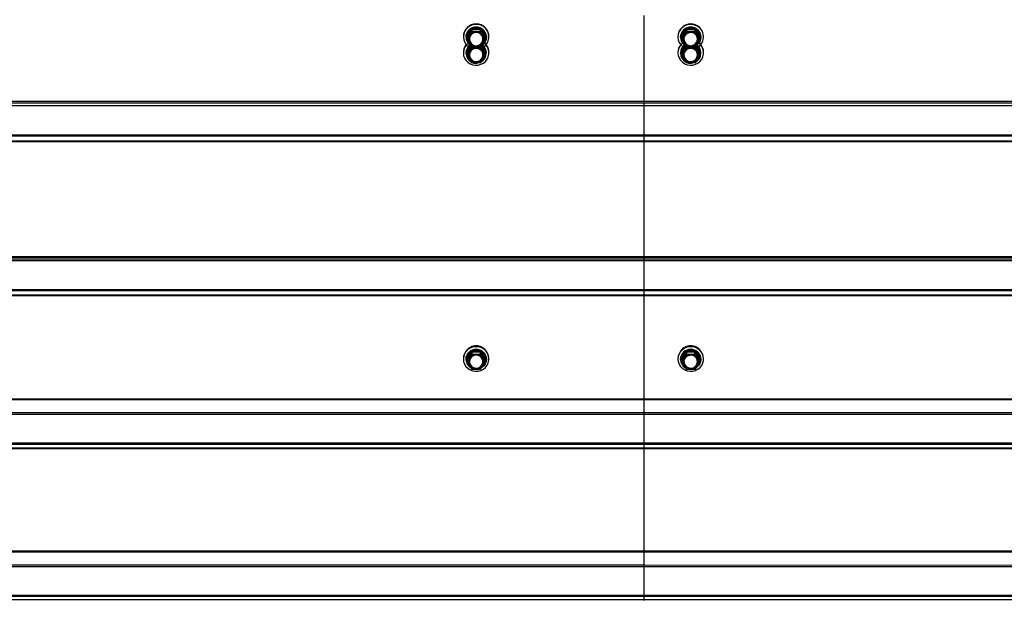
# Model space of a CAD drawing. Units: millimetres. Extents: x 2242 to 9730, y 7161 to 12223.
# Drawn here: x 5986 to 6601, y 8963 to 9326 of the extents above; entities that cross this region are included whole.
import ezdxf

# ---------------------------------------------------------------- set-up
doc = ezdxf.new("R2010")
doc.units = ezdxf.units.MM
doc.header["$LTSCALE"] = 70
doc.linetypes.add('SLD-Сплошная', pattern=[0])

msp = doc.modelspace()

# ---------------------------------------------------------------- linework, layer by layer
at = {"color": 7, "linetype": 'SLD-Сплошная', "lineweight": 25}
for p, q in [((6375.76, 9328.52), (6375.76, 9282.38)), ((6265.22, 9315.22), (6267.87, 9319.68)), ((6268.13, 9319.46), (6265.48, 9315)), ((6265.48, 9313.99), (6268.13, 9318.45)), ((6268.39, 9318.24), (6265.74, 9313.77)), ((6268.13, 9318.45), (6268.13, 9319.46)), ((6268.39, 9319.61), (6268.39, 9319.97)), ((6268.39, 9319.97), (6273.7, 9319.97)), ((6268.39, 9319.61), (6268.39, 9318.6)), ((6273.7, 9319.61), (6268.39, 9319.61)), ((6268.39, 9318.6), (6268.39, 9318.24)), ((6268.39, 9318.6), (6273.7, 9318.6)), ((6273.7, 9318.24), (6268.39, 9318.24)), ((6273.7, 9319.97), (6273.7, 9319.61)), ((6273.7, 9318.6), (6273.7, 9319.61)), ((6273.7, 9318.24), (6273.7, 9318.6)), ((6276.36, 9313.77), (6273.7, 9318.24)), ((6273.96, 9319.46), (6273.96, 9318.45)), ((6276.62, 9315), (6273.96, 9319.46)), ((6273.96, 9318.45), (6276.62, 9313.99)), ((6274.22, 9319.68), (6276.88, 9315.22)), ((6399.22, 9315.21), (6401.87, 9319.68)), ((6402.13, 9319.46), (6399.48, 9315)), ((6399.48, 9313.99), (6402.13, 9318.45)), ((6402.39, 9318.23), (6399.74, 9313.77)), ((6402.13, 9318.45), (6402.13, 9319.46)), ((6402.39, 9319.61), (6402.39, 9319.97)), ((6402.39, 9319.97), (6407.7, 9319.97)), ((6402.39, 9319.61), (6402.39, 9318.6)), ((6407.7, 9319.61), (6402.39, 9319.61)), ((6402.39, 9318.6), (6402.39, 9318.23)), ((6402.39, 9318.6), (6407.7, 9318.6)), ((6407.7, 9318.23), (6402.39, 9318.23)), ((6407.7, 9319.97), (6407.7, 9319.61)), ((6407.7, 9318.6), (6407.7, 9319.61)), ((6407.7, 9318.23), (6407.7, 9318.6)), ((6410.36, 9313.77), (6407.7, 9318.23)), ((6407.96, 9319.46), (6407.96, 9318.45)), ((6410.62, 9315), (6407.96, 9319.46)), ((6407.96, 9318.45), (6410.62, 9313.99)), ((6408.22, 9319.68), (6410.88, 9315.21)), ((6263.05, 9315.44), (6263.05, 9315.24)), ((6264.7, 9315.16), (6264.7, 9315)), ((6265.44, 9314.86), (6265.44, 9313.85)), ((6265.48, 9315), (6265.48, 9313.99)), ((6265.48, 9313.69), (6268.13, 9309.23)), ((6265.74, 9313.77), (6268.39, 9309.31)), ((6273.7, 9309.31), (6276.36, 9313.77)), ((6273.96, 9309.23), (6276.62, 9313.69)), ((6276.62, 9313.99), (6276.62, 9315)), ((6276.66, 9313.85), (6276.66, 9314.86)), ((6277.4, 9315.16), (6277.4, 9315.16)), ((6279.05, 9315.44), (6279.05, 9315.44)), ((6397.05, 9315.44), (6397.05, 9315.23)), ((6398.7, 9315.16), (6398.7, 9315)), ((6399.44, 9314.85), (6399.44, 9313.84)), ((6399.48, 9315), (6399.48, 9313.99)), ((6399.48, 9313.69), (6402.13, 9309.23)), ((6399.74, 9313.77), (6402.39, 9309.31)), ((6407.7, 9309.31), (6410.36, 9313.77)), ((6407.96, 9309.23), (6410.62, 9313.69)), ((6410.62, 9313.99), (6410.62, 9315)), ((6410.66, 9313.84), (6410.66, 9314.85)), ((6411.4, 9315.16), (6411.4, 9315.16)), ((6413.05, 9315.44), (6413.05, 9315.44)), ((6263.05, 9305.5), (6263.05, 9305.3)), ((6264.7, 9305.22), (6264.7, 9305.06)), ((6265.44, 9304.91), (6265.44, 9303.9)), ((6265.48, 9304.04), (6268.13, 9308.5)), ((6265.48, 9305.06), (6265.48, 9304.04)), ((6268.39, 9308.29), (6265.74, 9303.82)), ((6268.39, 9309.31), (6273.7, 9309.31)), ((6268.39, 9309.08), (6273.7, 9309.08)), ((6268.39, 9308.65), (6268.39, 9308.29)), ((6268.39, 9308.65), (6273.7, 9308.65)), ((6273.7, 9308.29), (6268.39, 9308.29)), ((6273.7, 9308.29), (6273.7, 9308.65)), ((6276.36, 9303.82), (6273.7, 9308.29)), ((6273.96, 9308.5), (6276.62, 9304.04)), ((6276.62, 9304.04), (6276.62, 9305.06)), ((6276.66, 9303.9), (6276.66, 9304.91)), ((6277.4, 9305.22), (6277.4, 9305.22)), ((6279.05, 9305.5), (6279.05, 9305.5)), ((6397.05, 9305.51), (6397.05, 9305.3)), ((6398.7, 9305.23), (6398.7, 9305.07)), ((6399.44, 9304.92), (6399.44, 9303.91)), ((6399.48, 9304.05), (6402.13, 9308.51)), ((6399.48, 9305.07), (6399.48, 9304.05)), ((6402.39, 9308.3), (6399.74, 9303.83)), ((6402.39, 9309.31), (6407.7, 9309.31)), ((6402.39, 9309.08), (6407.7, 9309.08)), ((6402.39, 9308.66), (6402.39, 9308.3)), ((6402.39, 9308.66), (6407.7, 9308.66)), ((6407.7, 9308.3), (6402.39, 9308.3)), ((6407.7, 9308.3), (6407.7, 9308.66)), ((6410.36, 9303.83), (6407.7, 9308.3)), ((6407.96, 9308.51), (6410.62, 9304.05)), ((6410.62, 9304.05), (6410.62, 9305.07)), ((6410.66, 9303.91), (6410.66, 9304.92)), ((6411.4, 9305.23), (6411.4, 9305.23)), ((6413.05, 9305.51), (6413.05, 9305.51)), ((6265.48, 9303.74), (6268.13, 9299.28)), ((6265.74, 9303.82), (6268.39, 9299.36)), ((6268.39, 9299.36), (6273.7, 9299.36)), ((6268.39, 9299.14), (6273.7, 9299.14)), ((6273.7, 9299.36), (6276.36, 9303.82)), ((6273.96, 9299.28), (6276.62, 9303.74)), ((6399.48, 9303.75), (6402.13, 9299.29)), ((6399.74, 9303.83), (6402.39, 9299.37)), ((6402.39, 9299.37), (6407.7, 9299.37)), ((6402.39, 9299.15), (6407.7, 9299.15)), ((6407.7, 9299.37), (6410.36, 9303.83)), ((6407.96, 9299.29), (6410.62, 9303.75)), ((6375.76, 9282.38), (6375.76, 9274.81)), ((6375.76, 9274.81), (4275.76, 9274.81)), ((6375.76, 9274.81), (6375.76, 9273.81)), ((6375.76, 9273.81), (4275.76, 9273.81)), ((6375.76, 9272.07), (4275.76, 9272.07)), ((6375.76, 9273.81), (6375.76, 9273.03)), ((6375.76, 9273.03), (6375.76, 9272.07)), ((6375.76, 9272.07), (6375.76, 9253.88)), ((6375.76, 9253.88), (4275.76, 9253.88)), ((6375.76, 9253.14), (4275.76, 9253.14)), ((6375.76, 9250.12), (4275.76, 9250.12)), ((6375.76, 9249.78), (4275.76, 9249.78)), ((6375.76, 9253.88), (6375.76, 9253.14)), ((6375.76, 9253.14), (6375.76, 9250.12)), ((6375.76, 9250.12), (6375.76, 9249.78)), ((6375.76, 9249.78), (6375.76, 9185.82)), ((6375.76, 9185.82), (6375.76, 9177.92)), ((6375.76, 9177.92), (4275.76, 9177.92)), ((6375.76, 9177.54), (4275.76, 9177.54)), ((6375.76, 9176.38), (4275.76, 9176.38)), ((8409.76, 9177.9), (6375.76, 9177.92)), ((6375.76, 9177.92), (6375.76, 9177.54)), ((8409.76, 9177.51), (6375.76, 9177.54)), ((6375.76, 9177.54), (6375.76, 9176.38)), ((6375.76, 9176.38), (6375.76, 9175.37)), ((6375.76, 9175.37), (4275.76, 9175.37)), ((6375.76, 9175.37), (6375.76, 9157.31)), ((6375.76, 9157.31), (4275.76, 9157.31)), ((6375.76, 9157.31), (6375.76, 9156.59)), ((6375.76, 9156.59), (4275.76, 9156.59)), ((6375.76, 9153.85), (4275.76, 9153.85)), ((6375.76, 9153.51), (4275.76, 9153.51)), ((6375.76, 9156.59), (6375.76, 9153.85)), ((6375.76, 9153.85), (6375.76, 9153.51)), ((6375.76, 9153.51), (6375.76, 9089.01)), ((6263.05, 9114.36), (6263.05, 9114.11)), ((6265.22, 9114.03), (6267.87, 9118.42)), ((6268.13, 9118.19), (6265.48, 9113.79)), ((6265.48, 9112.57), (6268.13, 9116.96)), ((6268.39, 9116.73), (6265.74, 9112.34)), ((6268.13, 9116.96), (6268.13, 9118.19)), ((6268.39, 9118.33), (6268.39, 9118.71)), ((6268.39, 9118.71), (6273.7, 9118.71)), ((6268.39, 9118.33), (6268.39, 9117.11)), ((6273.7, 9118.33), (6268.39, 9118.33)), ((6268.39, 9117.11), (6268.39, 9116.73)), ((6268.39, 9117.11), (6273.7, 9117.11)), ((6273.7, 9116.73), (6268.39, 9116.73)), ((6273.7, 9118.71), (6273.7, 9118.33)), ((6273.7, 9117.11), (6273.7, 9118.33)), ((6273.7, 9116.73), (6273.7, 9117.11)), ((6276.36, 9112.34), (6273.7, 9116.73)), ((6273.96, 9118.19), (6273.96, 9116.96)), ((6276.62, 9113.79), (6273.96, 9118.19)), ((6273.96, 9116.96), (6276.62, 9112.57)), ((6274.22, 9118.42), (6276.88, 9114.03)), ((6279.05, 9114.36), (6279.05, 9114.36)), ((6397.05, 9114.33), (6397.05, 9114.08)), ((6399.22, 9113.99), (6401.87, 9118.39)), ((6402.13, 9118.16), (6399.48, 9113.76)), ((6399.48, 9112.54), (6402.13, 9116.93)), ((6402.39, 9116.7), (6399.74, 9112.3)), ((6402.13, 9116.93), (6402.13, 9118.16)), ((6402.39, 9118.3), (6402.39, 9118.68)), ((6402.39, 9118.68), (6407.7, 9118.68)), ((6402.39, 9118.3), (6402.39, 9117.08)), ((6407.7, 9118.3), (6402.39, 9118.3)), ((6402.39, 9117.08), (6402.39, 9116.7)), ((6402.39, 9117.08), (6407.7, 9117.08)), ((6407.7, 9116.7), (6402.39, 9116.7)), ((6407.7, 9118.68), (6407.7, 9118.3)), ((6407.7, 9117.08), (6407.7, 9118.3)), ((6407.7, 9116.7), (6407.7, 9117.08)), ((6410.36, 9112.3), (6407.7, 9116.7)), ((6407.96, 9118.16), (6407.96, 9116.93)), ((6410.62, 9113.76), (6407.96, 9118.16)), ((6407.96, 9116.93), (6410.62, 9112.54)), ((6408.22, 9118.39), (6410.88, 9113.99)), ((6413.05, 9114.33), (6413.05, 9114.33)), ((6264.7, 9114.02), (6264.7, 9113.83)), ((6265.44, 9113.65), (6265.44, 9112.42)), ((6265.48, 9113.79), (6265.48, 9112.57)), ((6265.48, 9112.27), (6268.13, 9107.87)), ((6265.74, 9112.34), (6268.39, 9107.94)), ((6273.7, 9107.94), (6276.36, 9112.34)), ((6273.96, 9107.87), (6276.62, 9112.27)), ((6276.62, 9112.57), (6276.62, 9113.79)), ((6276.66, 9112.42), (6276.66, 9113.65)), ((6277.4, 9114.02), (6277.4, 9114.02)), ((6398.7, 9113.99), (6398.7, 9113.79)), ((6399.44, 9113.62), (6399.44, 9112.39)), ((6399.48, 9113.76), (6399.48, 9112.54)), ((6399.48, 9112.24), (6402.13, 9107.84)), ((6399.74, 9112.3), (6402.39, 9107.91)), ((6407.7, 9107.91), (6410.36, 9112.3)), ((6407.96, 9107.84), (6410.62, 9112.24)), ((6410.62, 9112.54), (6410.62, 9113.76)), ((6410.66, 9112.39), (6410.66, 9113.62)), ((6411.4, 9113.99), (6411.4, 9113.99)), ((6268.39, 9107.94), (6273.7, 9107.94)), ((6268.39, 9107.73), (6273.7, 9107.73)), ((6402.39, 9107.91), (6407.7, 9107.91)), ((6402.39, 9107.69), (6407.7, 9107.69)), ((6375.76, 9089.01), (4275.76, 9089.01)), ((6375.76, 9088.53), (4275.76, 9088.53)), ((6375.76, 9089.01), (6375.76, 9088.53)), ((6375.76, 9088.53), (6375.76, 9080.42)), ((6375.76, 9080.42), (4275.76, 9080.42)), ((6375.76, 9079.41), (4275.76, 9079.41)), ((6375.76, 9080.42), (6375.76, 9079.41)), ((6375.76, 9079.41), (6375.76, 9061.49)), ((6375.76, 9061.49), (4275.76, 9061.49)), ((6375.76, 9060.79), (4275.76, 9060.79)), ((6375.76, 9061.49), (6375.76, 9060.79)), ((6375.76, 9060.79), (6375.76, 9058.33)), ((6375.76, 9058.33), (4275.76, 9058.33)), ((6375.76, 9058), (4275.76, 9058)), ((6375.76, 9058.33), (6375.76, 9058)), ((6375.76, 9058), (6375.76, 8994.03)), ((6375.76, 8994.03), (4275.76, 8994.03)), ((6375.76, 8993.55), (4275.76, 8993.55)), ((6375.76, 8994.03), (6375.76, 8993.55)), ((6375.76, 8993.55), (6375.76, 8985.25)), ((6375.76, 8985.25), (4275.76, 8985.25)), ((6375.76, 8985.25), (6375.76, 8984.23)), ((6375.76, 8984.23), (4275.76, 8984.23)), ((6375.76, 8984.23), (6375.76, 8966.48)), ((6375.76, 8966.48), (4275.76, 8966.48)), ((6375.76, 8965.79), (4275.76, 8965.79)), ((6375.76, 8963.61), (4275.76, 8963.61)), ((6375.76, 8966.48), (6375.76, 8965.79)), ((6375.76, 8965.79), (6375.76, 8963.61)), ((6375.76, 8963.61), (6375.76, 8963.29))]:
    msp.add_line(p, q, dxfattribs=at)
at = {"color": 8, "linetype": 'SLD-Сплошная', "lineweight": 25}
for p, q in [((6265.48, 9313.99), (6265.22, 9314.64)), ((6276.88, 9314.64), (6276.66, 9314.27)), ((6399.48, 9313.99), (6399.22, 9314.63)), ((6410.88, 9314.63), (6410.62, 9313.99)), ((6265.22, 9305.28), (6267.73, 9309.9)), ((6268.13, 9309.23), (6265.48, 9305.06)), ((6268.13, 9308.5), (6268.13, 9309.23)), ((6268.39, 9309.08), (6268.39, 9309.31)), ((6268.39, 9309.08), (6268.39, 9308.65)), ((6273.7, 9309.31), (6273.7, 9309.08)), ((6273.7, 9308.65), (6273.7, 9309.08)), ((6273.96, 9309.23), (6273.96, 9308.5)), ((6276.62, 9305.06), (6273.96, 9309.23)), ((6274.36, 9309.9), (6276.88, 9305.28)), ((6399.22, 9305.29), (6401.73, 9309.9)), ((6402.13, 9309.23), (6399.48, 9305.07)), ((6402.13, 9308.51), (6402.13, 9309.23)), ((6402.39, 9309.08), (6402.39, 9309.31)), ((6402.39, 9309.08), (6402.39, 9308.66)), ((6407.7, 9309.31), (6407.7, 9309.08)), ((6407.7, 9308.66), (6407.7, 9309.08)), ((6407.96, 9309.23), (6407.96, 9308.51)), ((6410.62, 9305.07), (6407.96, 9309.23)), ((6408.36, 9309.9), (6410.88, 9305.29)), ((6265.48, 9304.04), (6265.22, 9304.7)), ((6268.39, 9299.14), (6268.39, 9299.36)), ((6270.61, 9299.14), (6271.48, 9299.14)), ((6273.7, 9299.36), (6273.7, 9299.14)), ((6276.88, 9304.7), (6276.66, 9304.33)), ((6399.48, 9304.05), (6399.22, 9304.7)), ((6402.39, 9299.15), (6402.39, 9299.37)), ((6404.56, 9299.15), (6405.53, 9299.15)), ((6407.7, 9299.37), (6407.7, 9299.15)), ((6410.88, 9304.7), (6410.62, 9304.05)), ((8409.76, 9274.81), (6375.76, 9274.81)), ((8409.76, 9273.8), (6375.76, 9273.81)), ((8409.76, 9272.07), (6375.76, 9272.07)), ((8409.76, 9253.88), (6375.76, 9253.88)), ((8409.76, 9253.14), (6375.76, 9253.14)), ((8409.76, 9250.12), (6375.76, 9250.12)), ((8409.76, 9249.77), (6375.76, 9249.78)), ((8409.76, 9176.36), (6375.76, 9176.38)), ((8409.76, 9175.36), (6375.76, 9175.37)), ((8409.76, 9157.29), (6375.76, 9157.31)), ((8409.76, 9156.57), (6375.76, 9156.59)), ((8409.76, 9153.82), (6375.76, 9153.85)), ((8409.76, 9153.49), (6375.76, 9153.51)), ((6265.22, 9113.45), (6265.22, 9113.45)), ((6276.88, 9113.45), (6276.66, 9113.09)), ((6399.22, 9113.42), (6399.22, 9113.42)), ((6410.88, 9113.42), (6410.88, 9113.42)), ((6268.39, 9107.73), (6268.39, 9107.94)), ((6273.7, 9107.94), (6273.7, 9107.73)), ((6402.39, 9107.69), (6402.39, 9107.91)), ((6407.7, 9107.91), (6407.7, 9107.69)), ((8409.76, 9088.97), (6375.76, 9089.01)), ((8409.76, 9088.49), (6375.76, 9088.53)), ((8409.76, 9080.38), (6375.76, 9080.42)), ((8409.76, 9079.37), (6375.76, 9079.41)), ((8409.76, 9061.45), (6375.76, 9061.49)), ((8409.76, 9060.74), (6375.76, 9060.79)), ((8409.76, 9058.27), (6375.76, 9058.33)), ((8409.76, 9057.95), (6375.76, 9058)), ((8409.76, 8993.96), (6375.76, 8994.03)), ((8409.76, 8993.48), (6375.76, 8993.55)), ((8409.76, 8985.19), (6375.76, 8985.25)), ((8409.76, 8984.17), (6375.76, 8984.23)), ((8409.76, 8966.41), (6375.76, 8966.48)), ((8409.76, 8965.72), (6375.76, 8965.79)), ((8409.76, 8963.53), (6375.76, 8963.61))]:
    msp.add_line(p, q, dxfattribs=at)
at = {"color": 7, "linetype": 'SLD-Сплошная', "lineweight": 25, "flags": 128}
for points in [[(6275.97, 9309.12), (6276.85, 9309.9), (6277.9, 9311.23), (6278.63, 9312.76), (6279, 9314.4), (6279, 9316.08), (6278.63, 9317.71), (6277.9, 9319.24), (6276.85, 9320.57), (6275.54, 9321.66), (6274.01, 9322.45), (6272.34, 9322.9), (6270.61, 9322.99), (6268.91, 9322.72), (6267.3, 9322.09), (6265.87, 9321.15), (6264.68, 9319.93), (6263.79, 9318.5), (6263.23, 9316.9), (6263.05, 9315.24), (6263.05, 9315.24)], [(6264.7, 9315), (6264.88, 9316.48), (6265.42, 9317.86), (6266.29, 9319.09), (6267.44, 9320.07), (6268.8, 9320.76), (6270.28, 9321.12), (6271.81, 9321.12), (6273.3, 9320.76), (6274.65, 9320.07), (6275.8, 9319.09), (6276.67, 9317.86), (6277.21, 9316.48), (6277.4, 9315), (6277.21, 9313.53), (6276.67, 9312.14), (6275.8, 9310.92), (6274.91, 9310.11)], [(6275.6, 9313.77), (6275.41, 9312.53), (6274.87, 9311.39), (6274.03, 9310.44), (6272.94, 9309.76), (6271.69, 9309.4), (6270.4, 9309.4), (6269.16, 9309.76), (6268.07, 9310.44), (6267.22, 9311.39), (6266.68, 9312.53), (6266.5, 9313.77), (6266.68, 9315.02), (6267.22, 9316.16), (6268.07, 9317.11), (6269.16, 9317.79), (6270.4, 9318.14), (6271.69, 9318.14), (6272.94, 9317.79), (6274.03, 9317.11), (6274.87, 9316.16), (6275.41, 9315.02), (6275.6, 9313.77)], [(6275.3, 9313.85), (6275.11, 9315.06), (6274.56, 9316.17), (6273.7, 9317.07), (6272.6, 9317.68), (6271.36, 9317.96), (6270.1, 9317.87), (6268.92, 9317.42), (6267.93, 9316.65), (6267.22, 9315.63), (6266.84, 9314.46), (6266.84, 9313.23), (6267.22, 9312.06), (6267.93, 9311.04), (6268.92, 9310.27), (6270.1, 9309.83), (6271.36, 9309.73), (6272.6, 9310.01), (6273.7, 9310.62), (6274.56, 9311.52), (6275.11, 9312.63), (6275.3, 9313.85)], [(6409.97, 9309.12), (6410.85, 9309.89), (6411.9, 9311.23), (6412.63, 9312.75), (6413, 9314.39), (6413, 9316.07), (6412.63, 9317.71), (6411.9, 9319.23), (6410.85, 9320.57), (6409.54, 9321.66), (6408.01, 9322.44), (6406.34, 9322.89), (6404.61, 9322.98), (6402.91, 9322.71), (6401.3, 9322.09), (6399.87, 9321.15), (6398.68, 9319.93), (6397.79, 9318.49), (6397.23, 9316.9), (6397.05, 9315.23), (6397.05, 9315.23)], [(6398.7, 9315), (6398.88, 9316.47), (6399.42, 9317.86), (6400.29, 9319.08), (6401.44, 9320.07), (6402.8, 9320.76), (6404.28, 9321.11), (6405.81, 9321.11), (6407.3, 9320.76), (6408.65, 9320.07), (6409.8, 9319.08), (6410.67, 9317.86), (6411.21, 9316.47), (6411.4, 9315), (6411.21, 9313.52), (6410.67, 9312.13), (6409.8, 9310.91), (6408.92, 9310.11)], [(6409.6, 9313.77), (6409.41, 9312.53), (6408.87, 9311.38), (6408.03, 9310.43), (6406.94, 9309.75), (6405.69, 9309.4), (6404.4, 9309.4), (6403.16, 9309.75), (6402.07, 9310.43), (6401.22, 9311.38), (6400.68, 9312.53), (6400.5, 9313.77), (6400.68, 9315.01), (6401.22, 9316.16), (6402.07, 9317.11), (6403.16, 9317.79), (6404.4, 9318.14), (6405.69, 9318.14), (6406.94, 9317.79), (6408.03, 9317.11), (6408.87, 9316.16), (6409.41, 9315.01), (6409.6, 9313.77)], [(6409.3, 9313.84), (6409.11, 9315.06), (6408.56, 9316.17), (6407.7, 9317.07), (6406.6, 9317.68), (6405.36, 9317.96), (6404.1, 9317.86), (6402.92, 9317.41), (6401.93, 9316.65), (6401.22, 9315.63), (6400.84, 9314.46), (6400.84, 9313.23), (6401.22, 9312.05), (6401.93, 9311.04), (6402.92, 9310.27), (6404.1, 9309.82), (6405.36, 9309.73), (6406.6, 9310), (6407.7, 9310.62), (6408.56, 9311.52), (6409.11, 9312.63), (6409.3, 9313.84)], [(6263.05, 9305.3), (6263.23, 9303.63), (6263.79, 9302.04), (6264.68, 9300.6), (6265.87, 9299.38), (6267.3, 9298.44), (6268.91, 9297.82), (6270.61, 9297.55), (6272.34, 9297.64), (6274.01, 9298.09), (6275.54, 9298.88), (6276.85, 9299.96), (6277.9, 9301.3), (6278.63, 9302.82), (6279, 9304.46), (6279, 9306.14), (6278.63, 9307.78), (6277.9, 9309.3), (6276.85, 9310.63), (6276.12, 9311.3)], [(6397.05, 9305.3), (6397.23, 9303.64), (6397.79, 9302.05), (6398.68, 9300.61), (6399.87, 9299.39), (6401.3, 9298.45), (6402.91, 9297.83), (6404.61, 9297.55), (6406.34, 9297.65), (6408.01, 9298.09), (6409.54, 9298.88), (6410.85, 9299.97), (6411.9, 9301.3), (6412.63, 9302.83), (6413, 9304.46), (6413, 9306.14), (6412.63, 9307.78), (6411.9, 9309.3), (6410.85, 9310.64), (6410.13, 9311.3)], [(6275.6, 9303.82), (6275.41, 9302.58), (6274.87, 9301.44), (6274.03, 9300.49), (6272.94, 9299.81), (6271.69, 9299.46), (6270.4, 9299.46), (6269.16, 9299.81), (6268.07, 9300.49), (6267.22, 9301.44), (6266.68, 9302.58), (6266.5, 9303.82), (6266.68, 9305.07), (6267.22, 9306.21), (6268.07, 9307.16), (6269.16, 9307.84), (6270.4, 9308.19), (6271.69, 9308.19), (6272.94, 9307.84), (6274.03, 9307.16), (6274.87, 9306.21), (6275.41, 9305.07), (6275.6, 9303.82)], [(6275.3, 9303.9), (6275.11, 9305.11), (6274.56, 9306.22), (6273.7, 9307.12), (6272.6, 9307.73), (6271.36, 9308.01), (6270.1, 9307.92), (6268.92, 9307.47), (6267.93, 9306.7), (6267.22, 9305.69), (6266.84, 9304.51), (6266.84, 9303.28), (6267.22, 9302.11), (6267.93, 9301.09), (6268.92, 9300.33), (6270.1, 9299.88), (6271.36, 9299.79), (6272.6, 9300.06), (6273.7, 9300.67), (6274.56, 9301.58), (6275.11, 9302.68), (6275.3, 9303.9)], [(6409.6, 9303.83), (6409.41, 9302.59), (6408.87, 9301.45), (6408.03, 9300.5), (6406.94, 9299.82), (6405.69, 9299.47), (6404.4, 9299.47), (6403.16, 9299.82), (6402.07, 9300.5), (6401.22, 9301.45), (6400.68, 9302.59), (6400.5, 9303.83), (6400.68, 9305.08), (6401.22, 9306.22), (6402.07, 9307.17), (6403.16, 9307.85), (6404.4, 9308.2), (6405.69, 9308.2), (6406.94, 9307.85), (6408.03, 9307.17), (6408.87, 9306.22), (6409.41, 9305.08), (6409.6, 9303.83)], [(6409.3, 9303.91), (6409.11, 9305.12), (6408.56, 9306.23), (6407.7, 9307.13), (6406.6, 9307.74), (6405.36, 9308.02), (6404.1, 9307.93), (6402.92, 9307.48), (6401.93, 9306.71), (6401.22, 9305.7), (6400.84, 9304.52), (6400.84, 9303.29), (6401.22, 9302.12), (6401.93, 9301.1), (6402.92, 9300.34), (6404.1, 9299.89), (6405.36, 9299.8), (6406.6, 9300.07), (6407.7, 9300.68), (6408.56, 9301.58), (6409.11, 9302.69), (6409.3, 9303.91)], [(6263.05, 9114.11), (6263.23, 9112.47), (6263.79, 9110.9), (6264.68, 9109.48), (6265.87, 9108.28), (6267.3, 9107.36), (6268.91, 9106.74), (6270.61, 9106.48), (6272.34, 9106.57), (6274.01, 9107.01), (6275.54, 9107.78), (6276.85, 9108.85), (6277.9, 9110.17), (6278.63, 9111.67), (6279, 9113.29), (6279, 9114.94), (6278.63, 9116.55), (6277.9, 9118.05), (6276.85, 9119.37), (6275.54, 9120.44), (6274.01, 9121.22), (6272.34, 9121.66), (6270.61, 9121.75), (6268.91, 9121.48), (6267.3, 9120.87), (6265.87, 9119.94), (6264.68, 9118.74), (6263.79, 9117.32), (6263.23, 9115.76), (6263.05, 9114.11)], [(6397.05, 9114.08), (6397.23, 9112.43), (6397.79, 9110.86), (6398.68, 9109.45), (6399.87, 9108.25), (6401.3, 9107.32), (6402.91, 9106.71), (6404.61, 9106.44), (6406.34, 9106.53), (6408.01, 9106.97), (6409.54, 9107.75), (6410.85, 9108.82), (6411.9, 9110.13), (6412.63, 9111.63), (6413, 9113.25), (6413, 9114.9), (6412.63, 9116.52), (6411.9, 9118.02), (6410.85, 9119.34), (6409.54, 9120.41), (6408.01, 9121.18), (6406.34, 9121.62), (6404.61, 9121.71), (6402.91, 9121.45), (6401.3, 9120.83), (6399.87, 9119.91), (6398.68, 9118.71), (6397.79, 9117.29), (6397.23, 9115.72), (6397.05, 9114.08)], [(6264.7, 9113.83), (6264.88, 9115.28), (6265.42, 9116.65), (6266.29, 9117.85), (6267.44, 9118.82), (6268.8, 9119.5), (6270.28, 9119.85), (6271.81, 9119.85), (6273.3, 9119.5), (6274.65, 9118.82), (6275.8, 9117.85), (6276.67, 9116.65), (6277.21, 9115.28), (6277.4, 9113.83), (6277.21, 9112.37), (6276.67, 9111.01), (6275.8, 9109.8), (6274.65, 9108.83), (6274.47, 9108.71)], [(6275.6, 9112.34), (6275.41, 9111.11), (6274.87, 9109.98), (6274.03, 9109.05), (6272.94, 9108.38), (6271.69, 9108.03), (6270.4, 9108.03), (6269.16, 9108.38), (6268.07, 9109.05), (6267.22, 9109.98), (6266.68, 9111.11), (6266.5, 9112.34), (6266.68, 9113.56), (6267.22, 9114.69), (6268.07, 9115.62), (6269.16, 9116.29), (6270.4, 9116.64), (6271.69, 9116.64), (6272.94, 9116.29), (6274.03, 9115.62), (6274.87, 9114.69), (6275.41, 9113.56), (6275.6, 9112.34)], [(6275.3, 9112.42), (6275.11, 9113.62), (6274.56, 9114.71), (6273.7, 9115.6), (6272.6, 9116.2), (6271.36, 9116.47), (6270.1, 9116.38), (6268.92, 9115.94), (6267.93, 9115.19), (6267.22, 9114.19), (6266.84, 9113.03), (6266.84, 9111.82), (6267.22, 9110.66), (6267.93, 9109.66), (6268.92, 9108.91), (6270.1, 9108.46), (6271.36, 9108.37), (6272.6, 9108.64), (6273.7, 9109.25), (6274.56, 9110.13), (6275.11, 9111.23), (6275.3, 9112.42)], [(6398.7, 9113.79), (6398.88, 9115.24), (6399.42, 9116.61), (6400.29, 9117.82), (6401.44, 9118.79), (6402.8, 9119.47), (6404.28, 9119.82), (6405.81, 9119.82), (6407.3, 9119.47), (6408.65, 9118.79), (6409.8, 9117.82), (6410.67, 9116.61), (6411.21, 9115.24), (6411.4, 9113.79), (6411.21, 9112.34), (6410.67, 9110.97), (6409.8, 9109.77), (6408.65, 9108.8), (6408.46, 9108.68)], [(6409.6, 9112.3), (6409.41, 9111.08), (6408.87, 9109.95), (6408.03, 9109.02), (6406.94, 9108.35), (6405.69, 9108), (6404.4, 9108), (6403.16, 9108.35), (6402.07, 9109.02), (6401.22, 9109.95), (6400.68, 9111.08), (6400.5, 9112.3), (6400.68, 9113.53), (6401.22, 9114.66), (6402.07, 9115.59), (6403.16, 9116.26), (6404.4, 9116.61), (6405.69, 9116.61), (6406.94, 9116.26), (6408.03, 9115.59), (6408.87, 9114.66), (6409.41, 9113.53), (6409.6, 9112.3)], [(6409.3, 9112.39), (6409.11, 9113.59), (6408.56, 9114.68), (6407.7, 9115.57), (6406.6, 9116.17), (6405.36, 9116.44), (6404.1, 9116.35), (6402.92, 9115.91), (6401.93, 9115.16), (6401.22, 9114.16), (6400.84, 9113), (6400.84, 9111.79), (6401.22, 9110.63), (6401.93, 9109.63), (6402.92, 9108.87), (6404.1, 9108.43), (6405.36, 9108.34), (6406.6, 9108.61), (6407.7, 9109.22), (6408.56, 9110.1), (6409.11, 9111.19), (6409.3, 9112.39)]]:
    msp.add_lwpolyline(points, dxfattribs=at)
at = {"color": 8, "linetype": 'SLD-Сплошная', "lineweight": 25, "flags": 128}
for points in [[(6274.54, 9310.2), (6274.48, 9310.1), (6275.58, 9311.04), (6276.4, 9312.2), (6276.92, 9313.52), (6277.1, 9314.93), (6276.92, 9316.33), (6276.4, 9317.66), (6275.58, 9318.82), (6274.48, 9319.76), (6273.19, 9320.42), (6271.78, 9320.76), (6270.32, 9320.76), (6268.9, 9320.42), (6267.61, 9319.76), (6266.52, 9318.82), (6265.69, 9317.66), (6265.17, 9316.33), (6265, 9314.93), (6265, 9314.93)], [(6408.55, 9310.21), (6408.48, 9310.09), (6409.58, 9311.03), (6410.4, 9312.2), (6410.92, 9313.52), (6411.1, 9314.92), (6410.92, 9316.33), (6410.4, 9317.65), (6409.58, 9318.82), (6408.48, 9319.76), (6407.19, 9320.41), (6405.78, 9320.75), (6404.32, 9320.75), (6402.9, 9320.41), (6401.61, 9319.76), (6400.52, 9318.82), (6399.69, 9317.65), (6399.17, 9316.33), (6399, 9314.92), (6399, 9314.92)], [(6265.48, 9313.69), (6265.48, 9313.69), (6265.5, 9313.68), (6265.52, 9313.68), (6265.55, 9313.69), (6265.59, 9313.7), (6265.64, 9313.72), (6265.68, 9313.75), (6265.74, 9313.77)], [(6276.36, 9313.77), (6276.41, 9313.75), (6276.46, 9313.72), (6276.5, 9313.7), (6276.54, 9313.69), (6276.57, 9313.68), (6276.6, 9313.68), (6276.61, 9313.69), (6276.62, 9313.69)], [(6399.48, 9313.69), (6399.48, 9313.69), (6399.5, 9313.68), (6399.52, 9313.68), (6399.55, 9313.69), (6399.59, 9313.7), (6399.64, 9313.72), (6399.68, 9313.74), (6399.74, 9313.77)], [(6410.36, 9313.77), (6410.41, 9313.74), (6410.46, 9313.72), (6410.5, 9313.7), (6410.54, 9313.69), (6410.57, 9313.68), (6410.6, 9313.68), (6410.61, 9313.69), (6410.62, 9313.69)], [(6268.13, 9309.23), (6268.14, 9309.23), (6268.15, 9309.22), (6268.18, 9309.22), (6268.21, 9309.23), (6268.25, 9309.24), (6268.29, 9309.26), (6268.34, 9309.28), (6268.39, 9309.31)], [(6273.7, 9309.31), (6273.75, 9309.28), (6273.8, 9309.26), (6273.85, 9309.24), (6273.89, 9309.23), (6273.92, 9309.22), (6273.94, 9309.22), (6273.96, 9309.23), (6273.96, 9309.23)], [(6402.13, 9309.23), (6402.14, 9309.22), (6402.15, 9309.22), (6402.18, 9309.22), (6402.21, 9309.22), (6402.25, 9309.24), (6402.29, 9309.26), (6402.34, 9309.28), (6402.39, 9309.31)], [(6407.7, 9309.31), (6407.75, 9309.28), (6407.8, 9309.26), (6407.85, 9309.24), (6407.89, 9309.22), (6407.92, 9309.22), (6407.94, 9309.22), (6407.96, 9309.22), (6407.96, 9309.23)], [(6265.48, 9303.74), (6265.48, 9303.74), (6265.5, 9303.73), (6265.52, 9303.74), (6265.55, 9303.74), (6265.59, 9303.76), (6265.64, 9303.77), (6265.68, 9303.8), (6265.74, 9303.82)], [(6268.13, 9299.28), (6268.14, 9299.28), (6268.15, 9299.27), (6268.18, 9299.27), (6268.21, 9299.28), (6268.25, 9299.29), (6268.29, 9299.31), (6268.34, 9299.34), (6268.39, 9299.36)], [(6273.7, 9299.36), (6273.75, 9299.34), (6273.8, 9299.31), (6273.85, 9299.29), (6273.89, 9299.28), (6273.92, 9299.27), (6273.94, 9299.27), (6273.96, 9299.28), (6273.96, 9299.28)], [(6276.36, 9303.82), (6276.41, 9303.8), (6276.46, 9303.77), (6276.5, 9303.76), (6276.54, 9303.74), (6276.57, 9303.74), (6276.6, 9303.73), (6276.61, 9303.74), (6276.62, 9303.74)], [(6399.48, 9303.75), (6399.48, 9303.75), (6399.5, 9303.74), (6399.52, 9303.75), (6399.55, 9303.75), (6399.59, 9303.77), (6399.64, 9303.78), (6399.68, 9303.81), (6399.74, 9303.83)], [(6402.13, 9299.29), (6402.14, 9299.29), (6402.15, 9299.28), (6402.18, 9299.28), (6402.21, 9299.29), (6402.25, 9299.3), (6402.29, 9299.32), (6402.34, 9299.35), (6402.39, 9299.37)], [(6407.7, 9299.37), (6407.75, 9299.35), (6407.8, 9299.32), (6407.85, 9299.3), (6407.89, 9299.29), (6407.92, 9299.28), (6407.94, 9299.28), (6407.96, 9299.29), (6407.96, 9299.29)], [(6410.36, 9303.83), (6410.41, 9303.81), (6410.46, 9303.78), (6410.5, 9303.77), (6410.54, 9303.75), (6410.57, 9303.75), (6410.6, 9303.74), (6410.61, 9303.75), (6410.62, 9303.75)], [(6274.47, 9108.71), (6275.58, 9109.9), (6276.4, 9111.05), (6276.92, 9112.35), (6277.1, 9113.74), (6276.92, 9115.12), (6276.4, 9116.43), (6275.58, 9117.57), (6274.48, 9118.5), (6273.19, 9119.15), (6271.78, 9119.48), (6270.32, 9119.48), (6268.9, 9119.15), (6267.61, 9118.5), (6266.52, 9117.57), (6265.69, 9116.43), (6265.17, 9115.12), (6265, 9113.74), (6265, 9113.74)], [(6408.46, 9108.68), (6409.58, 9109.87), (6410.4, 9111.02), (6410.92, 9112.32), (6411.1, 9113.7), (6410.92, 9115.09), (6410.4, 9116.39), (6409.58, 9117.54), (6408.48, 9118.46), (6407.19, 9119.11), (6405.78, 9119.45), (6404.32, 9119.45), (6402.9, 9119.11), (6401.61, 9118.46), (6400.52, 9117.54), (6399.69, 9116.39), (6399.17, 9115.09), (6399, 9113.7), (6399, 9113.7)], [(6265.48, 9112.27), (6265.48, 9112.27), (6265.5, 9112.26), (6265.52, 9112.26), (6265.55, 9112.26), (6265.59, 9112.27), (6265.64, 9112.29), (6265.68, 9112.31), (6265.74, 9112.34)], [(6276.36, 9112.34), (6276.41, 9112.31), (6276.46, 9112.29), (6276.5, 9112.27), (6276.54, 9112.26), (6276.57, 9112.26), (6276.6, 9112.26), (6276.61, 9112.27), (6276.62, 9112.27)], [(6399.48, 9112.24), (6399.48, 9112.23), (6399.5, 9112.23), (6399.52, 9112.22), (6399.55, 9112.23), (6399.59, 9112.24), (6399.64, 9112.26), (6399.68, 9112.28), (6399.74, 9112.3)], [(6410.36, 9112.3), (6410.41, 9112.28), (6410.46, 9112.26), (6410.5, 9112.24), (6410.54, 9112.23), (6410.57, 9112.22), (6410.6, 9112.23), (6410.61, 9112.23), (6410.62, 9112.24)], [(6268.13, 9107.87), (6268.14, 9107.87), (6268.15, 9107.86), (6268.18, 9107.86), (6268.21, 9107.86), (6268.25, 9107.87), (6268.29, 9107.89), (6268.34, 9107.91), (6268.39, 9107.94)], [(6273.7, 9107.94), (6273.75, 9107.91), (6273.8, 9107.89), (6273.85, 9107.87), (6273.89, 9107.86), (6273.92, 9107.86), (6273.94, 9107.86), (6273.96, 9107.87), (6273.96, 9107.87)], [(6402.13, 9107.84), (6402.14, 9107.84), (6402.15, 9107.83), (6402.18, 9107.83), (6402.21, 9107.83), (6402.25, 9107.84), (6402.29, 9107.86), (6402.34, 9107.88), (6402.39, 9107.91)], [(6407.7, 9107.91), (6407.75, 9107.88), (6407.8, 9107.86), (6407.85, 9107.84), (6407.89, 9107.83), (6407.92, 9107.83), (6407.94, 9107.83), (6407.96, 9107.84), (6407.96, 9107.84)]]:
    msp.add_lwpolyline(points, dxfattribs=at)
at = {"color": 7, "linetype": 'SLD-Сплошная', "lineweight": 25}
for centre, radius, start, end in [((6271.05, 9315.75), 7.65, 45.03902, 134.96095), ((6405.05, 9315.74), 7.65, 45.17048, 134.82951), ((6271.05, 9315.26), 8, 1.32077, 178.67923), ((6271.05, 9315.03), 6.35, 1.22232, 178.77768), ((6268.39, 9319.37), 0.603, 89.68515, 148.82869), ((6267.65, 9319.15), 0.576, 32.84049, 67.12232), ((6268.39, 9319.31), 0.302, 89.68515, 148.82869), ((6268.39, 9318.3), 0.302, 89.68515, 148.82869), ((6268.61, 9318.77), 0.576, 212.84049, 247.12232), ((6273.71, 9319.37), 0.603, 31.17131, 90.31485), ((6273.7, 9319.31), 0.302, 31.17131, 90.31485), ((6273.7, 9318.3), 0.302, 31.17131, 90.31485), ((6273.48, 9318.77), 0.576, 292.87768, 327.15951), ((6274.45, 9319.15), 0.576, 112.87768, 147.15951), ((6405.05, 9315.25), 8, 1.31514, 178.68486), ((6405.05, 9315.02), 6.35, 1.21711, 178.78289), ((6402.39, 9319.37), 0.603, 89.68644, 148.83368), ((6401.65, 9319.15), 0.576, 32.88148, 67.11535), ((6402.39, 9319.3), 0.302, 89.68644, 148.83368), ((6402.39, 9318.3), 0.302, 89.68644, 148.83368), ((6402.62, 9318.77), 0.576, 212.88148, 247.11535), ((6407.71, 9319.37), 0.603, 31.16632, 90.31356), ((6407.7, 9319.3), 0.302, 31.16632, 90.31356), ((6407.7, 9318.3), 0.302, 31.16632, 90.31356), ((6407.48, 9318.77), 0.576, 292.88465, 327.11852), ((6408.45, 9319.15), 0.576, 112.88465, 147.11852), ((6270.75, 9315.28), 7.71, 180.31899, 233.09274), ((6270.73, 9305.26), 7.68, 128.25718, 179.73399), ((6270.8, 9315.03), 6.1, 180.25453, 233.65193), ((6265.7, 9314.93), 0.568, 149.14469, 210.85531), ((6264.99, 9314.69), 0.576, 32.84049, 67.12232), ((6265.74, 9313.85), 0.3, 180, 210.75438), ((6265.96, 9314.3), 0.576, 212.84049, 247.12232), ((6271.05, 9313.98), 4.25, 180.25948, 358.23318), ((6276.13, 9314.3), 0.576, 292.87768, 327.15951), ((6277.1, 9314.69), 0.576, 112.87768, 147.15951), ((6276.36, 9313.85), 0.3, 329.24562, 0), ((6276.39, 9314.93), 0.568, 329.14469, 30.85531), ((6404.75, 9315.27), 7.71, 180.31709, 233.02685), ((6404.73, 9305.27), 7.69, 128.32, 179.73614), ((6404.8, 9315.02), 6.1, 180.25275, 233.54993), ((6399.7, 9314.92), 0.568, 149.14838, 210.85162), ((6398.99, 9314.68), 0.576, 32.88148, 67.11535), ((6399.74, 9313.84), 0.3, 180, 210.75114), ((6399.96, 9314.3), 0.576, 212.88148, 247.11535), ((6405.05, 9313.97), 4.25, 180.25549, 358.24028), ((6410.13, 9314.3), 0.576, 292.88465, 327.11852), ((6411.1, 9314.68), 0.576, 112.88465, 147.11852), ((6410.36, 9313.84), 0.3, 329.24886, 360), ((6410.39, 9314.92), 0.568, 329.14838, 30.85162), ((6270.68, 9305.49), 7.63, 140.20495, 179.85443), ((6270.83, 9305.02), 6.14, 122.31705, 179.58489), ((6270.8, 9305.2), 6.1, 126.33083, 179.74144), ((6270.83, 9305.1), 6.14, 180.38169, 241.08931), ((6265.7, 9304.99), 0.567, 149.13151, 210.86849), ((6264.99, 9304.75), 0.573, 32.69519, 67.14692), ((6268.39, 9309.38), 0.3, 210.75438, 270), ((6268.39, 9308.35), 0.302, 89.68053, 148.81086), ((6268.61, 9308.81), 0.573, 212.69519, 247.14692), ((6273.7, 9309.38), 0.3, 270, 329.24562), ((6273.7, 9308.35), 0.302, 31.18914, 90.31947), ((6273.48, 9308.81), 0.573, 292.85308, 327.30481), ((6271.3, 9305.06), 6.08, 298.7614, 57.81517), ((6271.3, 9305.2), 6.1, 0.25856, 53.66917), ((6277.1, 9304.75), 0.573, 112.85308, 147.30481), ((6276.39, 9304.99), 0.567, 329.13151, 30.86849), ((6271.43, 9305.49), 7.61, 0.10287, 39.83774), ((6404.68, 9305.49), 7.63, 140.26997, 179.85571), ((6404.84, 9305.02), 6.14, 122.37335, 179.58807), ((6404.8, 9305.2), 6.1, 126.4353, 179.74381), ((6404.83, 9305.11), 6.14, 180.37948, 241.11805), ((6399.7, 9304.99), 0.567, 149.13709, 210.86291), ((6398.99, 9304.76), 0.574, 32.75641, 67.13657), ((6402.39, 9309.38), 0.3, 210.75114, 270), ((6402.39, 9308.36), 0.302, 89.68248, 148.8184), ((6402.61, 9308.83), 0.574, 212.75641, 247.13657), ((6407.7, 9309.38), 0.3, 270, 329.24886), ((6407.7, 9308.36), 0.302, 31.1816, 90.31752), ((6407.48, 9308.83), 0.574, 292.86343, 327.24359), ((6405.3, 9305.07), 6.08, 298.7327, 57.75692), ((6405.3, 9305.2), 6.1, 0.25619, 53.5647), ((6411.1, 9304.76), 0.574, 112.86343, 147.24359), ((6410.39, 9304.99), 0.567, 329.13709, 30.86291), ((6405.43, 9305.5), 7.62, 0.10196, 39.77236), ((6265.74, 9303.9), 0.3, 180, 210.76595), ((6265.96, 9304.35), 0.573, 212.69519, 247.14692), ((6271.05, 9304.03), 4.25, 180.27374, 358.20783), ((6268.39, 9299.44), 0.3, 210.76595, 270), ((6270.58, 9305.3), 6.54, 250.40494, 289.59506), ((6273.7, 9299.44), 0.3, 270, 329.23405), ((6276.14, 9304.35), 0.573, 292.85308, 327.30481), ((6276.36, 9303.9), 0.3, 329.23405, 360), ((6399.74, 9303.91), 0.3, 180, 210.76105), ((6399.96, 9304.36), 0.574, 212.75641, 247.13657), ((6405.05, 9304.04), 4.25, 180.26771, 358.21854), ((6402.39, 9299.45), 0.3, 210.76105, 270), ((6404.59, 9305.3), 6.54, 250.33551, 289.66449), ((6407.7, 9299.45), 0.3, 270, 329.23895), ((6410.14, 9304.36), 0.574, 292.86343, 327.24359), ((6410.36, 9303.91), 0.3, 329.23895, 0), ((6271.05, 9114.09), 8, 1.97657, 178.02343), ((6271.05, 9114.71), 7.66, 34.72927, 145.27068), ((6405.05, 9114.05), 8, 1.96617, 178.03383), ((6405.05, 9114.67), 7.66, 34.8443, 145.15572), ((6271.05, 9113.82), 6.35, 1.8293, 178.1707), ((6268.39, 9118.1), 0.605, 89.53719, 148.24726), ((6267.67, 9117.94), 0.523, 28.84701, 67.73704), ((6268.39, 9118.03), 0.303, 89.53719, 148.24726), ((6268.39, 9116.8), 0.303, 89.53719, 148.24726), ((6268.59, 9117.22), 0.523, 208.84701, 247.73704), ((6273.71, 9118.1), 0.605, 31.75274, 90.46281), ((6273.71, 9118.03), 0.303, 31.75274, 90.46281), ((6273.71, 9116.8), 0.303, 31.75274, 90.46281), ((6273.5, 9117.22), 0.523, 292.26296, 331.15299), ((6274.42, 9117.94), 0.523, 112.26296, 151.15299), ((6405.05, 9113.79), 6.35, 1.81967, 178.18033), ((6402.39, 9118.07), 0.605, 89.53949, 148.25648), ((6401.67, 9117.9), 0.523, 28.90064, 67.72962), ((6402.39, 9118), 0.303, 89.53949, 148.25648), ((6402.39, 9116.77), 0.303, 89.53949, 148.25648), ((6402.59, 9117.19), 0.523, 208.90064, 247.72962), ((6407.71, 9118.07), 0.605, 31.74352, 90.46051), ((6407.71, 9118), 0.303, 31.74352, 90.46051), ((6407.71, 9116.77), 0.303, 31.74352, 90.46051), ((6407.5, 9117.19), 0.523, 292.27038, 331.09936), ((6408.42, 9117.9), 0.523, 112.27038, 151.09936), ((6270.72, 9113.88), 6.03, 180.54054, 239.06527), ((6265.69, 9113.74), 0.552, 148.71225, 211.28775), ((6265.02, 9113.54), 0.523, 28.84701, 67.73704), ((6265.74, 9112.42), 0.3, 180, 211.13307), ((6265.93, 9112.82), 0.523, 208.84701, 247.73704), ((6271.05, 9112.61), 4.25, 180.73821, 357.43143), ((6276.16, 9112.82), 0.523, 292.26296, 331.15299), ((6277.08, 9113.54), 0.523, 112.26296, 151.15299), ((6276.36, 9112.42), 0.3, 328.86693, 0), ((6276.41, 9113.74), 0.552, 328.71225, 31.28775), ((6404.73, 9113.85), 6.03, 180.53804, 239.09698), ((6399.69, 9113.7), 0.552, 148.71915, 211.28085), ((6399.02, 9113.51), 0.523, 28.90064, 67.72962), ((6399.74, 9112.39), 0.3, 180, 211.12704), ((6399.93, 9112.79), 0.523, 208.90064, 247.72962), ((6405.05, 9112.58), 4.25, 180.73042, 357.44383), ((6410.16, 9112.79), 0.523, 292.27038, 331.09936), ((6411.08, 9113.51), 0.523, 112.27038, 151.09936), ((6410.36, 9112.39), 0.3, 328.87296, 360), ((6410.41, 9113.7), 0.552, 328.71915, 31.28085), ((6268.39, 9108.03), 0.3, 211.13307, 270), ((6273.7, 9108.03), 0.3, 270, 328.86693), ((6402.39, 9107.99), 0.3, 211.12704, 270), ((6407.7, 9107.99), 0.3, 270, 328.87296)]:
    msp.add_arc(centre, radius, start, end, dxfattribs=at)
at = {"color": 8, "linetype": 'SLD-Сплошная', "lineweight": 25}
for centre, radius, start, end in [((6270.84, 9315.04), 5.85, 181.06981, 235.75928), ((6265.78, 9314.29), 0.668, 121.43482, 148.26646), ((6265.72, 9314.86), 0.284, 149.1735, 179.95051), ((6265.72, 9313.85), 0.284, 149.1735, 179.95051), ((6276.37, 9314.86), 0.284, 0.04949, 30.8265), ((6276.37, 9313.85), 0.284, 0.04949, 30.8265), ((6276.52, 9314.07), 0.668, 57.66564, 78.11875), ((6404.84, 9315.04), 5.85, 181.13741, 235.70215), ((6399.78, 9314.28), 0.669, 121.48703, 148.26343), ((6399.72, 9314.85), 0.285, 149.17706, 179.95073), ((6399.72, 9313.84), 0.285, 149.17706, 179.95073), ((6410.37, 9314.85), 0.285, 0.04927, 30.82294), ((6410.37, 9313.84), 0.285, 0.04927, 30.82294), ((6410.31, 9314.28), 0.669, 31.73657, 58.51297), ((6270.84, 9304.76), 5.84, 177.80323, 239.44822), ((6270.83, 9304.95), 5.84, 122.06529, 179.64428), ((6265.78, 9304.35), 0.662, 121.24903, 148.27692), ((6265.72, 9304.91), 0.284, 149.16078, 179.94972), ((6271.53, 9304.85), 5.79, 297.7816, 60.73973), ((6276.37, 9304.91), 0.284, 0.05028, 30.83922), ((6276.32, 9304.35), 0.662, 31.72308, 58.75097), ((6404.84, 9304.77), 5.85, 177.80015, 239.47972), ((6404.83, 9304.96), 5.84, 122.12558, 179.64705), ((6399.78, 9304.35), 0.664, 121.32744, 148.27257), ((6399.72, 9304.92), 0.284, 149.16616, 179.95005), ((6405.53, 9304.86), 5.79, 297.75205, 60.6783), ((6410.37, 9304.92), 0.284, 0.04995, 30.83384), ((6410.31, 9304.35), 0.664, 31.72743, 58.67256), ((6265.72, 9303.9), 0.284, 149.16078, 179.94972), ((6276.37, 9303.9), 0.284, 0.05028, 30.83922), ((6399.72, 9303.91), 0.284, 149.16616, 179.95005), ((6410.37, 9303.91), 0.284, 0.04995, 30.83384), ((6270.7, 9113.52), 5.7, 177.80813, 237.42201), ((6265.67, 9113.17), 0.53, 115.8884, 148.35291), ((6265.71, 9113.65), 0.277, 148.75654, 179.92396), ((6265.71, 9112.42), 0.277, 148.75654, 179.92396), ((6276.38, 9113.65), 0.277, 0.07604, 31.24346), ((6276.38, 9112.42), 0.277, 0.07604, 31.24346), ((6276.59, 9113.01), 0.53, 57.20308, 82.7045), ((6404.7, 9113.74), 5.71, 180.38599, 234.18027), ((6399.67, 9113.14), 0.531, 115.96944, 148.35511), ((6399.71, 9113.62), 0.277, 148.76319, 179.92439), ((6399.71, 9112.39), 0.277, 148.76319, 179.92439), ((6410.38, 9113.62), 0.277, 0.07561, 31.23681), ((6410.38, 9112.39), 0.277, 0.07561, 31.23681), ((6410.43, 9113.14), 0.531, 31.64489, 64.03056)]:
    msp.add_arc(centre, radius, start, end, dxfattribs=at)

doc.saveas('drawing.dxf')
